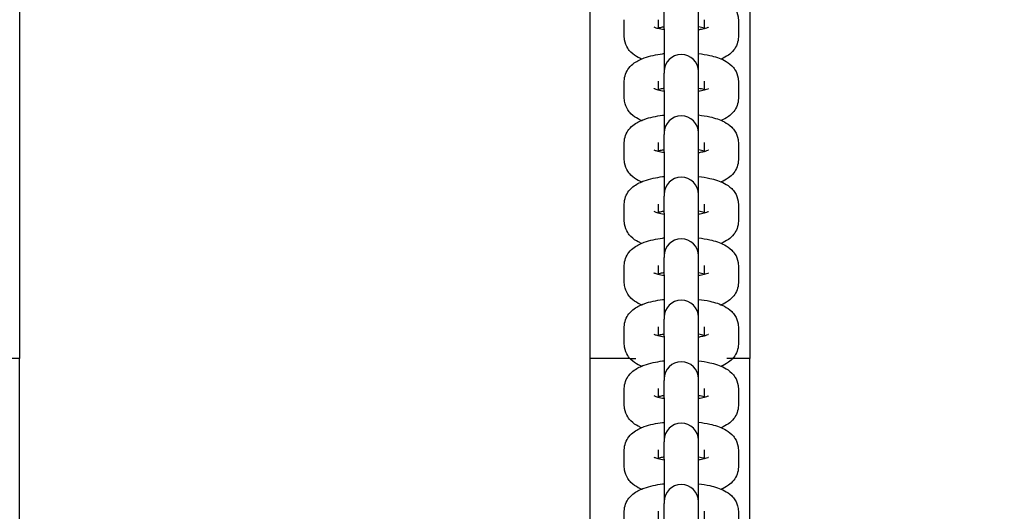
# Model space of a CAD drawing. Units: millimetres. Extents: x 33369 to 46126, y -13776 to -970.
# Drawn here: x 41510 to 41682, y -7555 to -7469 of the extents above; entities that cross this region are included whole.
import ezdxf

# ---------------------------------------------------------------- set-up
doc = ezdxf.new("R2010")
doc.units = ezdxf.units.MM
doc.header["$LTSCALE"] = 50
doc.layers.add('Widoczne (ISO)', color=7, linetype='Continuous', lineweight=25)
doc.styles.get("Standard").update_dxf_attribs({"font": 'tahoma.ttf'})
doc.dimstyles.get("Standard").update_dxf_attribs({"dimtxt": 0.18, "dimasz": 0.18, "dimexe": 0.18, "dimexo": 0.0625, "dimgap": 0.09, "dimtad": 0, "dimtih": 1, "dimtoh": 1, "dimdec": 4, "dimzin": 0, "dimdsep": 46, "dimtxsty": 'Standard', "dimcen": 0.09, "dimadec": 0, "dimazin": 0, "dimtfac": 1, "dimtdec": 4, "dimtofl": 0, "dimtmove": 0, "dimatfit": 3, "dimfxl": 1, "dimtolj": 1, "dimtzin": 0, "dimarcsym": 0})

# ---------------------------------------------------------------- blocks, each defined once
blk = doc.blocks.new('*D8')
at = {"color": 0, "lineweight": -2, "transparency": 16777216}
for p, q in [((43152.63, -7278.01), (43152.63, -13775.73)), ((36883.8, -7566.27), (36883.8, -13775.73)), ((42852.63, -13575.73), (37183.8, -13575.73))]:
    blk.add_line(p, q, dxfattribs=at)
at = {"color": 0, "transparency": 16777216}
for points in [[(37183.8, -13525.73), (37183.8, -13625.73), (36883.8, -13575.73)], [(42852.63, -13525.73), (42852.63, -13625.73), (43152.63, -13575.73)]]:
    blk.add_solid(points, dxfattribs=at)
at = {"layer": 'Defpoints', "color": 0, "transparency": 16777216}
for p in [(43152.63, -7277.95), (36883.8, -7566.2), (36883.8, -13575.73)]:
    blk.add_point(p, dxfattribs=at)
at = {"color": 0, "transparency": 16777216, "insert": (40018.22, -13214.94), "char_height": 500, "attachment_point": 5}
blk.add_mtext('\\A1;{\\fArial|b1|i0|c0|p34;6,27m}', dxfattribs=at)
blk = doc.blocks.new('*D9')
at = {"color": 0, "lineweight": -2, "transparency": 16777216}
for p, q in [((40356.41, -4051.97), (46126.46, -4051.97)), ((45926.46, -10426.96), (45926.46, -4351.97)), ((40447.41, -10726.96), (46126.46, -10726.96))]:
    blk.add_line(p, q, dxfattribs=at)
at = {"color": 0, "transparency": 16777216}
for points in [[(45876.46, -4351.97), (45976.46, -4351.97), (45926.46, -4051.97)], [(45876.46, -10426.96), (45976.46, -10426.96), (45926.46, -10726.96)]]:
    blk.add_solid(points, dxfattribs=at)
at = {"layer": 'Defpoints', "color": 0, "transparency": 16777216}
for p in [(40356.34, -4051.97), (45926.46, -4051.97), (40447.34, -10726.96)]:
    blk.add_point(p, dxfattribs=at)
at = {"color": 0, "transparency": 16777216, "insert": (45565.67, -7389.46), "char_height": 500, "attachment_point": 5, "rotation": 90}
blk.add_mtext('\\A1;{\\fArial|b1|i0|c238|p34;6,68m}', dxfattribs=at)

msp = doc.modelspace()

# ---------------------------------------------------------------- linework, layer by layer
for p, q in [((41509.78, -7623.92), (41509.78, -7527.92)), ((41609.78, -7621.67), (41609.78, -7527.92)), ((41616.76, -7527.92), (41617.81, -7527.92)), ((41634.81, -7527.92), (41633.75, -7527.92)), ((41637.78, -7616.5), (41637.78, -7527.92))]:
    msp.add_line(p, q)
at = {"layer": 'Widoczne (ISO)'}
for p, q in [((41509.78, -7367.92), (41509.78, -7527.92)), ((41609.78, -7527.92), (41609.78, -7394.17)), ((41637.78, -7399.34), (41637.78, -7527.92)), ((41622.78, -7470.17), (41622.78, -7467.16)), ((41628.78, -7470.17), (41628.78, -7467.16)), ((41615.78, -7471.57), (41615.78, -7468.55)), ((41621.78, -7470.14), (41621.78, -7468.55)), ((41629.78, -7468.55), (41629.78, -7470.14)), ((41635.78, -7468.55), (41635.78, -7471.57)), ((41622.78, -7470.17), (41622.78, -7477.64)), ((41628.78, -7477.64), (41628.78, -7470.17)), ((41622.78, -7477.64), (41622.78, -7477.93)), ((41628.78, -7477.93), (41628.78, -7477.64)), ((41615.78, -7482.34), (41615.78, -7479.32)), ((41621.78, -7480.91), (41621.78, -7479.32)), ((41622.78, -7480.95), (41622.78, -7477.93)), ((41628.78, -7480.95), (41628.78, -7477.93)), ((41629.78, -7479.32), (41629.78, -7480.91)), ((41635.78, -7479.32), (41635.78, -7482.34)), ((41622.78, -7480.95), (41622.78, -7488.41)), ((41628.78, -7488.41), (41628.78, -7480.95)), ((41622.78, -7488.41), (41622.78, -7488.7)), ((41622.78, -7491.72), (41622.78, -7488.7)), ((41628.78, -7488.7), (41628.78, -7488.41)), ((41628.78, -7491.72), (41628.78, -7488.7)), ((41615.78, -7493.11), (41615.78, -7490.09)), ((41621.78, -7491.68), (41621.78, -7490.09)), ((41629.78, -7490.09), (41629.78, -7491.68)), ((41635.78, -7490.09), (41635.78, -7493.11)), ((41622.78, -7491.72), (41622.78, -7499.18)), ((41628.78, -7499.18), (41628.78, -7491.72)), ((41622.78, -7499.18), (41622.78, -7499.48)), ((41622.78, -7502.49), (41622.78, -7499.48)), ((41628.78, -7499.48), (41628.78, -7499.18)), ((41628.78, -7502.49), (41628.78, -7499.48)), ((41615.78, -7503.88), (41615.78, -7500.87)), ((41621.78, -7502.45), (41621.78, -7500.87)), ((41629.78, -7500.87), (41629.78, -7502.45)), ((41635.78, -7500.87), (41635.78, -7503.88)), ((41622.78, -7502.49), (41622.78, -7509.95)), ((41628.78, -7509.95), (41628.78, -7502.49)), ((41622.78, -7509.95), (41622.78, -7510.25)), ((41622.78, -7513.26), (41622.78, -7510.25)), ((41628.78, -7510.25), (41628.78, -7509.95)), ((41628.78, -7513.26), (41628.78, -7510.25)), ((41615.78, -7514.65), (41615.78, -7511.64)), ((41621.78, -7513.23), (41621.78, -7511.64)), ((41629.78, -7511.64), (41629.78, -7513.23)), ((41635.78, -7511.64), (41635.78, -7514.65)), ((41622.78, -7513.26), (41622.78, -7520.72)), ((41628.78, -7520.72), (41628.78, -7513.26)), ((41622.78, -7520.72), (41622.78, -7521.02)), ((41622.78, -7524.04), (41622.78, -7521.02)), ((41628.78, -7521.02), (41628.78, -7520.72)), ((41628.78, -7524.04), (41628.78, -7521.02)), ((41615.78, -7525.43), (41615.78, -7522.41)), ((41621.78, -7524), (41621.78, -7522.41)), ((41629.78, -7522.41), (41629.78, -7524)), ((41635.78, -7522.41), (41635.78, -7525.43)), ((41622.78, -7524.04), (41622.78, -7531.5)), ((41628.78, -7531.5), (41628.78, -7524.04)), ((41509.78, -7527.92), (41481.78, -7527.92)), ((41616.76, -7527.92), (41609.78, -7527.92)), ((41637.78, -7527.92), (41634.81, -7527.92)), ((41622.78, -7531.5), (41622.78, -7531.79)), ((41622.78, -7534.81), (41622.78, -7531.79)), ((41628.78, -7531.79), (41628.78, -7531.5)), ((41628.78, -7534.81), (41628.78, -7531.79)), ((41615.78, -7536.2), (41615.78, -7533.18)), ((41621.78, -7534.77), (41621.78, -7533.18)), ((41622.78, -7534.81), (41622.78, -7542.27)), ((41628.78, -7542.27), (41628.78, -7534.81)), ((41629.78, -7533.18), (41629.78, -7534.77)), ((41635.78, -7533.18), (41635.78, -7536.2)), ((41622.78, -7542.27), (41622.78, -7542.56)), ((41622.78, -7545.58), (41622.78, -7542.56)), ((41628.78, -7542.56), (41628.78, -7542.27)), ((41628.78, -7545.58), (41628.78, -7542.56)), ((41615.78, -7546.97), (41615.78, -7543.96)), ((41621.78, -7545.54), (41621.78, -7543.96)), ((41629.78, -7543.96), (41629.78, -7545.54)), ((41635.78, -7543.96), (41635.78, -7546.97)), ((41622.78, -7545.58), (41622.78, -7553.04)), ((41628.78, -7553.04), (41628.78, -7545.58)), ((41622.78, -7553.04), (41622.78, -7553.34)), ((41622.78, -7556.35), (41622.78, -7553.34)), ((41628.78, -7553.34), (41628.78, -7553.04)), ((41628.78, -7556.35), (41628.78, -7553.34)), ((41615.78, -7557.74), (41615.78, -7554.73)), ((41621.78, -7556.32), (41621.78, -7554.73)), ((41629.78, -7554.73), (41629.78, -7556.32)), ((41635.78, -7554.73), (41635.78, -7557.74))]:
    msp.add_line(p, q, dxfattribs=at)
for centre in [(41625.78, -7477.64), (41625.78, -7488.41), (41625.78, -7499.18), (41625.78, -7509.95), (41625.78, -7520.72), (41625.78, -7531.5), (41625.78, -7542.27), (41625.78, -7553.04)]:
    msp.add_arc(centre, 3, 0, 180, dxfattribs=at)
for points, knots in [([(41628.78, -7463.71), (41629.47, -7463.79), (41630.14, -7463.9), (41631.69, -7464.25), (41632.53, -7464.51), (41633.76, -7465.16), (41634.19, -7465.43), (41634.81, -7466.05), (41635.01, -7466.28), (41635.44, -7466.95), (41635.66, -7467.46), (41635.77, -7468.2), (41635.78, -7468.38), (41635.78, -7468.55)], [8.242224, 8.242224, 8.242224, 8.242224, 8.519463, 8.519463, 8.926366, 8.926366, 9.141755, 9.141755, 9.241192, 9.241192, 9.382913, 9.382913, 9.424778, 9.424778, 9.424778, 9.424778]), ([(41622.78, -7470.35), (41622.38, -7470.28), (41622.02, -7470.2), (41621.47, -7470.05), (41621.26, -7469.98), (41621.06, -7469.89), (41621.01, -7469.86), (41621.01, -7469.86)], [5.2341432, 5.2341432, 5.2341432, 5.2341432, 5.4782707, 5.4782707, 5.7002573, 5.7002573, 5.845305, 5.845305, 5.845305, 5.845305]), ([(41621.78, -7469.98), (41621.99, -7469.92), (41622.23, -7469.87), (41622.58, -7469.8), (41622.68, -7469.78), (41622.78, -7469.77)], [7.1028714, 7.1028714, 7.1028714, 7.1028714, 7.2702896, 7.2702896, 7.3322274, 7.3322274, 7.3322274, 7.3322274]), ([(41630.56, -7469.86), (41630.56, -7469.86), (41630.55, -7469.86), (41630.54, -7469.87), (41630.48, -7469.9), (41630.3, -7469.98), (41630.14, -7470.03), (41629.71, -7470.16), (41629.42, -7470.23), (41628.99, -7470.31), (41628.89, -7470.33), (41628.78, -7470.35)], [3.5794729, 3.5794729, 3.5794729, 3.5794729, 3.6048795, 3.6048795, 3.7413162, 3.7413162, 3.9136036, 3.9136036, 4.1286969, 4.1286969, 4.1906348, 4.1906348, 4.1906348, 4.1906348]), ([(41618.79, -7475.44), (41618.6, -7475.36), (41618.42, -7475.28), (41617.81, -7474.95), (41617.38, -7474.68), (41616.76, -7474.07), (41616.56, -7473.84), (41616.13, -7473.17), (41615.91, -7472.66), (41615.8, -7471.91), (41615.78, -7471.74), (41615.78, -7471.57)], [5.6922999, 5.6922999, 5.6922999, 5.6922999, 5.7847732, 5.7847732, 6.0001618, 6.0001618, 6.0995991, 6.0995991, 6.2413207, 6.2413207, 6.2831853, 6.2831853, 6.2831853, 6.2831853]), ([(41635.78, -7471.57), (41635.78, -7472), (41635.7, -7472.43), (41635.41, -7473.22), (41635.2, -7473.57), (41634.67, -7474.24), (41634.35, -7474.52), (41633.62, -7475.05), (41633.2, -7475.26), (41632.78, -7475.44)], [3.1415927, 3.1415927, 3.1415927, 3.1415927, 3.245991, 3.245991, 3.3623533, 3.3623533, 3.5215993, 3.5215993, 3.732478, 3.732478, 3.732478, 3.732478]), ([(41615.78, -7479.32), (41615.78, -7478.89), (41615.87, -7478.46), (41616.16, -7477.67), (41616.37, -7477.32), (41616.89, -7476.65), (41617.22, -7476.37), (41618.11, -7475.72), (41618.68, -7475.47), (41620.27, -7474.89), (41621.34, -7474.67), (41622.6, -7474.5), (41622.69, -7474.49), (41622.78, -7474.48)], [6.283185, 6.283185, 6.283185, 6.283185, 6.387584, 6.387584, 6.503946, 6.503946, 6.663192, 6.663192, 6.955185, 6.955185, 7.428455, 7.428455, 7.465739, 7.465739, 7.465739, 7.465739]), ([(41628.78, -7474.48), (41629.47, -7474.56), (41630.14, -7474.67), (41631.69, -7475.02), (41632.53, -7475.28), (41633.76, -7475.93), (41634.19, -7476.2), (41634.81, -7476.82), (41635.01, -7477.05), (41635.44, -7477.72), (41635.66, -7478.23), (41635.77, -7478.97), (41635.78, -7479.15), (41635.78, -7479.32)], [8.242224, 8.242224, 8.242224, 8.242224, 8.519463, 8.519463, 8.926366, 8.926366, 9.141755, 9.141755, 9.241192, 9.241192, 9.382913, 9.382913, 9.424778, 9.424778, 9.424778, 9.424778]), ([(41622.78, -7481.12), (41622.38, -7481.05), (41622.02, -7480.98), (41621.47, -7480.82), (41621.26, -7480.75), (41621.06, -7480.66), (41621.01, -7480.63), (41621.01, -7480.63)], [5.2341432, 5.2341432, 5.2341432, 5.2341432, 5.4782707, 5.4782707, 5.7002573, 5.7002573, 5.845305, 5.845305, 5.845305, 5.845305]), ([(41621.78, -7480.75), (41621.99, -7480.69), (41622.23, -7480.64), (41622.58, -7480.57), (41622.68, -7480.56), (41622.78, -7480.54)], [7.1028714, 7.1028714, 7.1028714, 7.1028714, 7.2702896, 7.2702896, 7.3322274, 7.3322274, 7.3322274, 7.3322274]), ([(41630.56, -7480.63), (41630.56, -7480.63), (41630.55, -7480.63), (41630.54, -7480.64), (41630.48, -7480.67), (41630.3, -7480.75), (41630.14, -7480.81), (41629.71, -7480.93), (41629.42, -7481), (41628.99, -7481.09), (41628.89, -7481.1), (41628.78, -7481.12)], [3.5794729, 3.5794729, 3.5794729, 3.5794729, 3.6048795, 3.6048795, 3.7413162, 3.7413162, 3.9136036, 3.9136036, 4.1286969, 4.1286969, 4.1906348, 4.1906348, 4.1906348, 4.1906348]), ([(41618.79, -7486.22), (41618.6, -7486.14), (41618.42, -7486.05), (41617.81, -7485.73), (41617.38, -7485.45), (41616.76, -7484.84), (41616.56, -7484.61), (41616.13, -7483.94), (41615.91, -7483.43), (41615.8, -7482.69), (41615.78, -7482.51), (41615.78, -7482.34)], [5.6922999, 5.6922999, 5.6922999, 5.6922999, 5.7847732, 5.7847732, 6.0001618, 6.0001618, 6.0995991, 6.0995991, 6.2413207, 6.2413207, 6.2831853, 6.2831853, 6.2831853, 6.2831853]), ([(41635.78, -7482.34), (41635.78, -7482.77), (41635.7, -7483.2), (41635.41, -7483.99), (41635.2, -7484.34), (41634.67, -7485.01), (41634.35, -7485.29), (41633.62, -7485.82), (41633.2, -7486.03), (41632.78, -7486.22)], [3.1415927, 3.1415927, 3.1415927, 3.1415927, 3.245991, 3.245991, 3.3623533, 3.3623533, 3.5215993, 3.5215993, 3.732478, 3.732478, 3.732478, 3.732478]), ([(41615.78, -7490.09), (41615.78, -7489.66), (41615.87, -7489.23), (41616.16, -7488.44), (41616.37, -7488.09), (41616.89, -7487.42), (41617.22, -7487.14), (41618.11, -7486.5), (41618.68, -7486.24), (41620.27, -7485.67), (41621.34, -7485.44), (41622.6, -7485.28), (41622.69, -7485.26), (41622.78, -7485.25)], [6.283185, 6.283185, 6.283185, 6.283185, 6.387584, 6.387584, 6.503946, 6.503946, 6.663192, 6.663192, 6.955185, 6.955185, 7.428455, 7.428455, 7.465739, 7.465739, 7.465739, 7.465739]), ([(41628.78, -7485.25), (41629.47, -7485.33), (41630.14, -7485.44), (41631.69, -7485.79), (41632.53, -7486.05), (41633.76, -7486.71), (41634.19, -7486.98), (41634.81, -7487.59), (41635.01, -7487.82), (41635.44, -7488.49), (41635.66, -7489), (41635.77, -7489.75), (41635.78, -7489.92), (41635.78, -7490.09)], [8.242224, 8.242224, 8.242224, 8.242224, 8.519463, 8.519463, 8.926366, 8.926366, 9.141755, 9.141755, 9.241192, 9.241192, 9.382913, 9.382913, 9.424778, 9.424778, 9.424778, 9.424778]), ([(41622.78, -7491.89), (41622.38, -7491.83), (41622.02, -7491.75), (41621.47, -7491.59), (41621.26, -7491.52), (41621.06, -7491.43), (41621.01, -7491.41), (41621.01, -7491.41)], [5.2341432, 5.2341432, 5.2341432, 5.2341432, 5.4782707, 5.4782707, 5.7002573, 5.7002573, 5.845305, 5.845305, 5.845305, 5.845305]), ([(41621.78, -7491.52), (41621.99, -7491.47), (41622.23, -7491.41), (41622.58, -7491.35), (41622.68, -7491.33), (41622.78, -7491.31)], [7.1028714, 7.1028714, 7.1028714, 7.1028714, 7.2702896, 7.2702896, 7.3322274, 7.3322274, 7.3322274, 7.3322274]), ([(41630.56, -7491.41), (41630.56, -7491.41), (41630.55, -7491.41), (41630.54, -7491.42), (41630.48, -7491.44), (41630.3, -7491.52), (41630.14, -7491.58), (41629.71, -7491.71), (41629.42, -7491.78), (41628.99, -7491.86), (41628.89, -7491.88), (41628.78, -7491.89)], [3.5794729, 3.5794729, 3.5794729, 3.5794729, 3.6048795, 3.6048795, 3.7413162, 3.7413162, 3.9136036, 3.9136036, 4.1286969, 4.1286969, 4.1906348, 4.1906348, 4.1906348, 4.1906348]), ([(41618.79, -7496.99), (41618.6, -7496.91), (41618.42, -7496.82), (41617.81, -7496.5), (41617.38, -7496.23), (41616.76, -7495.61), (41616.56, -7495.38), (41616.13, -7494.71), (41615.91, -7494.2), (41615.8, -7493.46), (41615.78, -7493.28), (41615.78, -7493.11)], [5.6922999, 5.6922999, 5.6922999, 5.6922999, 5.7847732, 5.7847732, 6.0001618, 6.0001618, 6.0995991, 6.0995991, 6.2413207, 6.2413207, 6.2831853, 6.2831853, 6.2831853, 6.2831853]), ([(41635.78, -7493.11), (41635.78, -7493.54), (41635.7, -7493.97), (41635.41, -7494.76), (41635.2, -7495.11), (41634.67, -7495.79), (41634.35, -7496.06), (41633.62, -7496.59), (41633.2, -7496.81), (41632.78, -7496.99)], [3.1415927, 3.1415927, 3.1415927, 3.1415927, 3.245991, 3.245991, 3.3623533, 3.3623533, 3.5215993, 3.5215993, 3.732478, 3.732478, 3.732478, 3.732478]), ([(41615.78, -7500.87), (41615.78, -7500.43), (41615.87, -7500), (41616.16, -7499.21), (41616.37, -7498.86), (41616.89, -7498.19), (41617.22, -7497.91), (41618.11, -7497.27), (41618.68, -7497.01), (41620.27, -7496.44), (41621.34, -7496.21), (41622.6, -7496.05), (41622.69, -7496.04), (41622.78, -7496.03)], [6.283185, 6.283185, 6.283185, 6.283185, 6.387584, 6.387584, 6.503946, 6.503946, 6.663192, 6.663192, 6.955185, 6.955185, 7.428455, 7.428455, 7.465739, 7.465739, 7.465739, 7.465739]), ([(41628.78, -7496.03), (41629.47, -7496.11), (41630.14, -7496.22), (41631.69, -7496.57), (41632.53, -7496.83), (41633.76, -7497.48), (41634.19, -7497.75), (41634.81, -7498.36), (41635.01, -7498.59), (41635.44, -7499.27), (41635.66, -7499.78), (41635.77, -7500.52), (41635.78, -7500.69), (41635.78, -7500.87)], [8.242224, 8.242224, 8.242224, 8.242224, 8.519463, 8.519463, 8.926366, 8.926366, 9.141755, 9.141755, 9.241192, 9.241192, 9.382913, 9.382913, 9.424778, 9.424778, 9.424778, 9.424778]), ([(41622.78, -7502.67), (41622.38, -7502.6), (41622.02, -7502.52), (41621.47, -7502.37), (41621.26, -7502.29), (41621.06, -7502.2), (41621.01, -7502.18), (41621.01, -7502.18)], [5.2341432, 5.2341432, 5.2341432, 5.2341432, 5.4782707, 5.4782707, 5.7002573, 5.7002573, 5.845305, 5.845305, 5.845305, 5.845305]), ([(41621.78, -7502.29), (41621.99, -7502.24), (41622.23, -7502.19), (41622.58, -7502.12), (41622.68, -7502.1), (41622.78, -7502.08)], [7.1028714, 7.1028714, 7.1028714, 7.1028714, 7.2702896, 7.2702896, 7.3322274, 7.3322274, 7.3322274, 7.3322274]), ([(41630.56, -7502.18), (41630.56, -7502.18), (41630.55, -7502.18), (41630.54, -7502.19), (41630.48, -7502.22), (41630.3, -7502.3), (41630.14, -7502.35), (41629.71, -7502.48), (41629.42, -7502.55), (41628.99, -7502.63), (41628.89, -7502.65), (41628.78, -7502.67)], [3.5794729, 3.5794729, 3.5794729, 3.5794729, 3.6048795, 3.6048795, 3.7413162, 3.7413162, 3.9136036, 3.9136036, 4.1286969, 4.1286969, 4.1906348, 4.1906348, 4.1906348, 4.1906348]), ([(41618.79, -7507.76), (41618.6, -7507.68), (41618.42, -7507.59), (41617.81, -7507.27), (41617.38, -7507), (41616.76, -7506.38), (41616.56, -7506.16), (41616.13, -7505.48), (41615.91, -7504.97), (41615.8, -7504.23), (41615.78, -7504.06), (41615.78, -7503.88)], [5.6922999, 5.6922999, 5.6922999, 5.6922999, 5.7847732, 5.7847732, 6.0001618, 6.0001618, 6.0995991, 6.0995991, 6.2413207, 6.2413207, 6.2831853, 6.2831853, 6.2831853, 6.2831853]), ([(41635.78, -7503.88), (41635.78, -7504.32), (41635.7, -7504.75), (41635.41, -7505.54), (41635.2, -7505.89), (41634.67, -7506.56), (41634.35, -7506.84), (41633.62, -7507.36), (41633.2, -7507.58), (41632.78, -7507.76)], [3.1415927, 3.1415927, 3.1415927, 3.1415927, 3.245991, 3.245991, 3.3623533, 3.3623533, 3.5215993, 3.5215993, 3.732478, 3.732478, 3.732478, 3.732478]), ([(41615.78, -7511.64), (41615.78, -7511.2), (41615.87, -7510.78), (41616.16, -7509.98), (41616.37, -7509.64), (41616.89, -7508.96), (41617.22, -7508.68), (41618.11, -7508.04), (41618.68, -7507.78), (41620.27, -7507.21), (41621.34, -7506.98), (41622.6, -7506.82), (41622.69, -7506.81), (41622.78, -7506.8)], [6.283185, 6.283185, 6.283185, 6.283185, 6.387584, 6.387584, 6.503946, 6.503946, 6.663192, 6.663192, 6.955185, 6.955185, 7.428455, 7.428455, 7.465739, 7.465739, 7.465739, 7.465739]), ([(41628.78, -7506.8), (41629.47, -7506.88), (41630.14, -7506.99), (41631.69, -7507.34), (41632.53, -7507.6), (41633.76, -7508.25), (41634.19, -7508.52), (41634.81, -7509.14), (41635.01, -7509.37), (41635.44, -7510.04), (41635.66, -7510.55), (41635.77, -7511.29), (41635.78, -7511.46), (41635.78, -7511.64)], [8.242224, 8.242224, 8.242224, 8.242224, 8.519463, 8.519463, 8.926366, 8.926366, 9.141755, 9.141755, 9.241192, 9.241192, 9.382913, 9.382913, 9.424778, 9.424778, 9.424778, 9.424778]), ([(41622.78, -7513.44), (41622.38, -7513.37), (41622.02, -7513.29), (41621.47, -7513.14), (41621.26, -7513.06), (41621.06, -7512.98), (41621.01, -7512.95), (41621.01, -7512.95)], [5.2341432, 5.2341432, 5.2341432, 5.2341432, 5.4782707, 5.4782707, 5.7002573, 5.7002573, 5.845305, 5.845305, 5.845305, 5.845305]), ([(41621.78, -7513.07), (41621.99, -7513.01), (41622.23, -7512.96), (41622.58, -7512.89), (41622.68, -7512.87), (41622.78, -7512.85)], [7.1028714, 7.1028714, 7.1028714, 7.1028714, 7.2702896, 7.2702896, 7.3322274, 7.3322274, 7.3322274, 7.3322274]), ([(41630.56, -7512.95), (41630.56, -7512.95), (41630.55, -7512.95), (41630.54, -7512.96), (41630.48, -7512.99), (41630.3, -7513.07), (41630.14, -7513.12), (41629.71, -7513.25), (41629.42, -7513.32), (41628.99, -7513.4), (41628.89, -7513.42), (41628.78, -7513.44)], [3.5794729, 3.5794729, 3.5794729, 3.5794729, 3.6048795, 3.6048795, 3.7413162, 3.7413162, 3.9136036, 3.9136036, 4.1286969, 4.1286969, 4.1906348, 4.1906348, 4.1906348, 4.1906348]), ([(41618.79, -7518.53), (41618.6, -7518.45), (41618.42, -7518.37), (41617.81, -7518.04), (41617.38, -7517.77), (41616.76, -7517.16), (41616.56, -7516.93), (41616.13, -7516.25), (41615.91, -7515.75), (41615.8, -7515), (41615.78, -7514.83), (41615.78, -7514.65)], [5.6922999, 5.6922999, 5.6922999, 5.6922999, 5.7847732, 5.7847732, 6.0001618, 6.0001618, 6.0995991, 6.0995991, 6.2413207, 6.2413207, 6.2831853, 6.2831853, 6.2831853, 6.2831853]), ([(41635.78, -7514.65), (41635.78, -7515.09), (41635.7, -7515.52), (41635.41, -7516.31), (41635.2, -7516.66), (41634.67, -7517.33), (41634.35, -7517.61), (41633.62, -7518.14), (41633.2, -7518.35), (41632.78, -7518.53)], [3.1415927, 3.1415927, 3.1415927, 3.1415927, 3.245991, 3.245991, 3.3623533, 3.3623533, 3.5215993, 3.5215993, 3.732478, 3.732478, 3.732478, 3.732478]), ([(41615.78, -7522.41), (41615.78, -7521.98), (41615.87, -7521.55), (41616.16, -7520.76), (41616.37, -7520.41), (41616.89, -7519.73), (41617.22, -7519.46), (41618.11, -7518.81), (41618.68, -7518.56), (41620.27, -7517.98), (41621.34, -7517.76), (41622.6, -7517.59), (41622.69, -7517.58), (41622.78, -7517.57)], [6.283185, 6.283185, 6.283185, 6.283185, 6.387584, 6.387584, 6.503946, 6.503946, 6.663192, 6.663192, 6.955185, 6.955185, 7.428455, 7.428455, 7.465739, 7.465739, 7.465739, 7.465739]), ([(41628.78, -7517.57), (41629.47, -7517.65), (41630.14, -7517.76), (41631.69, -7518.11), (41632.53, -7518.37), (41633.76, -7519.02), (41634.19, -7519.29), (41634.81, -7519.91), (41635.01, -7520.14), (41635.44, -7520.81), (41635.66, -7521.32), (41635.77, -7522.06), (41635.78, -7522.24), (41635.78, -7522.41)], [8.242224, 8.242224, 8.242224, 8.242224, 8.519463, 8.519463, 8.926366, 8.926366, 9.141755, 9.141755, 9.241192, 9.241192, 9.382913, 9.382913, 9.424778, 9.424778, 9.424778, 9.424778]), ([(41622.78, -7524.21), (41622.38, -7524.14), (41622.02, -7524.06), (41621.47, -7523.91), (41621.26, -7523.84), (41621.06, -7523.75), (41621.01, -7523.72), (41621.01, -7523.72)], [5.2341432, 5.2341432, 5.2341432, 5.2341432, 5.4782707, 5.4782707, 5.7002573, 5.7002573, 5.845305, 5.845305, 5.845305, 5.845305]), ([(41621.78, -7523.84), (41621.99, -7523.78), (41622.23, -7523.73), (41622.58, -7523.66), (41622.68, -7523.64), (41622.78, -7523.63)], [7.1028714, 7.1028714, 7.1028714, 7.1028714, 7.2702896, 7.2702896, 7.3322274, 7.3322274, 7.3322274, 7.3322274]), ([(41630.56, -7523.72), (41630.56, -7523.72), (41630.55, -7523.72), (41630.54, -7523.73), (41630.48, -7523.76), (41630.3, -7523.84), (41630.14, -7523.9), (41629.71, -7524.02), (41629.42, -7524.09), (41628.99, -7524.18), (41628.89, -7524.19), (41628.78, -7524.21)], [3.5794729, 3.5794729, 3.5794729, 3.5794729, 3.6048795, 3.6048795, 3.7413162, 3.7413162, 3.9136036, 3.9136036, 4.1286969, 4.1286969, 4.1906348, 4.1906348, 4.1906348, 4.1906348]), ([(41618.79, -7529.3), (41618.6, -7529.22), (41618.42, -7529.14), (41617.81, -7528.82), (41617.38, -7528.54), (41616.76, -7527.93), (41616.56, -7527.7), (41616.13, -7527.03), (41615.91, -7526.52), (41615.8, -7525.77), (41615.78, -7525.6), (41615.78, -7525.43)], [5.6922999, 5.6922999, 5.6922999, 5.6922999, 5.7847732, 5.7847732, 6.0001618, 6.0001618, 6.0995991, 6.0995991, 6.2413207, 6.2413207, 6.2831853, 6.2831853, 6.2831853, 6.2831853]), ([(41635.78, -7525.43), (41635.78, -7525.86), (41635.7, -7526.29), (41635.41, -7527.08), (41635.2, -7527.43), (41634.67, -7528.1), (41634.35, -7528.38), (41633.62, -7528.91), (41633.2, -7529.12), (41632.78, -7529.3)], [3.1415927, 3.1415927, 3.1415927, 3.1415927, 3.245991, 3.245991, 3.3623533, 3.3623533, 3.5215993, 3.5215993, 3.732478, 3.732478, 3.732478, 3.732478]), ([(41615.78, -7533.18), (41615.78, -7532.75), (41615.87, -7532.32), (41616.16, -7531.53), (41616.37, -7531.18), (41616.89, -7530.51), (41617.22, -7530.23), (41618.11, -7529.59), (41618.68, -7529.33), (41620.27, -7528.76), (41621.34, -7528.53), (41622.6, -7528.36), (41622.69, -7528.35), (41622.78, -7528.34)], [6.283185, 6.283185, 6.283185, 6.283185, 6.387584, 6.387584, 6.503946, 6.503946, 6.663192, 6.663192, 6.955185, 6.955185, 7.428455, 7.428455, 7.465739, 7.465739, 7.465739, 7.465739]), ([(41628.78, -7528.34), (41629.47, -7528.42), (41630.14, -7528.53), (41631.69, -7528.88), (41632.53, -7529.14), (41633.76, -7529.79), (41634.19, -7530.07), (41634.81, -7530.68), (41635.01, -7530.91), (41635.44, -7531.58), (41635.66, -7532.09), (41635.77, -7532.84), (41635.78, -7533.01), (41635.78, -7533.18)], [8.242224, 8.242224, 8.242224, 8.242224, 8.519463, 8.519463, 8.926366, 8.926366, 9.141755, 9.141755, 9.241192, 9.241192, 9.382913, 9.382913, 9.424778, 9.424778, 9.424778, 9.424778]), ([(41622.78, -7534.98), (41622.38, -7534.92), (41622.02, -7534.84), (41621.47, -7534.68), (41621.26, -7534.61), (41621.06, -7534.52), (41621.01, -7534.49), (41621.01, -7534.49)], [5.2341432, 5.2341432, 5.2341432, 5.2341432, 5.4782707, 5.4782707, 5.7002573, 5.7002573, 5.845305, 5.845305, 5.845305, 5.845305]), ([(41621.78, -7534.61), (41621.99, -7534.56), (41622.23, -7534.5), (41622.58, -7534.43), (41622.68, -7534.42), (41622.78, -7534.4)], [7.1028714, 7.1028714, 7.1028714, 7.1028714, 7.2702896, 7.2702896, 7.3322274, 7.3322274, 7.3322274, 7.3322274]), ([(41630.56, -7534.49), (41630.56, -7534.49), (41630.55, -7534.5), (41630.54, -7534.51), (41630.48, -7534.53), (41630.3, -7534.61), (41630.14, -7534.67), (41629.71, -7534.79), (41629.42, -7534.87), (41628.99, -7534.95), (41628.89, -7534.97), (41628.78, -7534.98)], [3.5794729, 3.5794729, 3.5794729, 3.5794729, 3.6048795, 3.6048795, 3.7413162, 3.7413162, 3.9136036, 3.9136036, 4.1286969, 4.1286969, 4.1906348, 4.1906348, 4.1906348, 4.1906348]), ([(41618.79, -7540.08), (41618.6, -7540), (41618.42, -7539.91), (41617.81, -7539.59), (41617.38, -7539.32), (41616.76, -7538.7), (41616.56, -7538.47), (41616.13, -7537.8), (41615.91, -7537.29), (41615.8, -7536.55), (41615.78, -7536.37), (41615.78, -7536.2)], [5.6922999, 5.6922999, 5.6922999, 5.6922999, 5.7847732, 5.7847732, 6.0001618, 6.0001618, 6.0995991, 6.0995991, 6.2413207, 6.2413207, 6.2831853, 6.2831853, 6.2831853, 6.2831853]), ([(41635.78, -7536.2), (41635.78, -7536.63), (41635.7, -7537.06), (41635.41, -7537.85), (41635.2, -7538.2), (41634.67, -7538.88), (41634.35, -7539.15), (41633.62, -7539.68), (41633.2, -7539.89), (41632.78, -7540.08)], [3.1415927, 3.1415927, 3.1415927, 3.1415927, 3.245991, 3.245991, 3.3623533, 3.3623533, 3.5215993, 3.5215993, 3.732478, 3.732478, 3.732478, 3.732478]), ([(41615.78, -7543.96), (41615.78, -7543.52), (41615.87, -7543.09), (41616.16, -7542.3), (41616.37, -7541.95), (41616.89, -7541.28), (41617.22, -7541), (41618.11, -7540.36), (41618.68, -7540.1), (41620.27, -7539.53), (41621.34, -7539.3), (41622.6, -7539.14), (41622.69, -7539.13), (41622.78, -7539.11)], [6.283185, 6.283185, 6.283185, 6.283185, 6.387584, 6.387584, 6.503946, 6.503946, 6.663192, 6.663192, 6.955185, 6.955185, 7.428455, 7.428455, 7.465739, 7.465739, 7.465739, 7.465739]), ([(41628.78, -7539.11), (41629.47, -7539.2), (41630.14, -7539.31), (41631.69, -7539.65), (41632.53, -7539.91), (41633.76, -7540.57), (41634.19, -7540.84), (41634.81, -7541.45), (41635.01, -7541.68), (41635.44, -7542.36), (41635.66, -7542.86), (41635.77, -7543.61), (41635.78, -7543.78), (41635.78, -7543.96)], [8.242224, 8.242224, 8.242224, 8.242224, 8.519463, 8.519463, 8.926366, 8.926366, 9.141755, 9.141755, 9.241192, 9.241192, 9.382913, 9.382913, 9.424778, 9.424778, 9.424778, 9.424778]), ([(41621.78, -7545.38), (41621.99, -7545.33), (41622.23, -7545.27), (41622.58, -7545.21), (41622.68, -7545.19), (41622.78, -7545.17)], [7.1028714, 7.1028714, 7.1028714, 7.1028714, 7.2702896, 7.2702896, 7.3322274, 7.3322274, 7.3322274, 7.3322274]), ([(41622.78, -7545.75), (41622.38, -7545.69), (41622.02, -7545.61), (41621.47, -7545.46), (41621.26, -7545.38), (41621.06, -7545.29), (41621.01, -7545.27), (41621.01, -7545.27)], [5.2341432, 5.2341432, 5.2341432, 5.2341432, 5.4782707, 5.4782707, 5.7002573, 5.7002573, 5.845305, 5.845305, 5.845305, 5.845305]), ([(41630.56, -7545.27), (41630.56, -7545.27), (41630.55, -7545.27), (41630.54, -7545.28), (41630.48, -7545.31), (41630.3, -7545.38), (41630.14, -7545.44), (41629.71, -7545.57), (41629.42, -7545.64), (41628.99, -7545.72), (41628.89, -7545.74), (41628.78, -7545.75)], [3.5794729, 3.5794729, 3.5794729, 3.5794729, 3.6048795, 3.6048795, 3.7413162, 3.7413162, 3.9136036, 3.9136036, 4.1286969, 4.1286969, 4.1906348, 4.1906348, 4.1906348, 4.1906348]), ([(41618.79, -7550.85), (41618.6, -7550.77), (41618.42, -7550.68), (41617.81, -7550.36), (41617.38, -7550.09), (41616.76, -7549.47), (41616.56, -7549.24), (41616.13, -7548.57), (41615.91, -7548.06), (41615.8, -7547.32), (41615.78, -7547.15), (41615.78, -7546.97)], [5.6922999, 5.6922999, 5.6922999, 5.6922999, 5.7847732, 5.7847732, 6.0001618, 6.0001618, 6.0995991, 6.0995991, 6.2413207, 6.2413207, 6.2831853, 6.2831853, 6.2831853, 6.2831853]), ([(41635.78, -7546.97), (41635.78, -7547.4), (41635.7, -7547.83), (41635.41, -7548.63), (41635.2, -7548.97), (41634.67, -7549.65), (41634.35, -7549.93), (41633.62, -7550.45), (41633.2, -7550.67), (41632.78, -7550.85)], [3.1415927, 3.1415927, 3.1415927, 3.1415927, 3.245991, 3.245991, 3.3623533, 3.3623533, 3.5215993, 3.5215993, 3.732478, 3.732478, 3.732478, 3.732478]), ([(41615.78, -7554.73), (41615.78, -7554.29), (41615.87, -7553.86), (41616.16, -7553.07), (41616.37, -7552.72), (41616.89, -7552.05), (41617.22, -7551.77), (41618.11, -7551.13), (41618.68, -7550.87), (41620.27, -7550.3), (41621.34, -7550.07), (41622.6, -7549.91), (41622.69, -7549.9), (41622.78, -7549.89)], [6.283185, 6.283185, 6.283185, 6.283185, 6.387584, 6.387584, 6.503946, 6.503946, 6.663192, 6.663192, 6.955185, 6.955185, 7.428455, 7.428455, 7.465739, 7.465739, 7.465739, 7.465739]), ([(41628.78, -7549.89), (41629.47, -7549.97), (41630.14, -7550.08), (41631.69, -7550.43), (41632.53, -7550.69), (41633.76, -7551.34), (41634.19, -7551.61), (41634.81, -7552.23), (41635.01, -7552.45), (41635.44, -7553.13), (41635.66, -7553.64), (41635.77, -7554.38), (41635.78, -7554.55), (41635.78, -7554.73)], [8.242224, 8.242224, 8.242224, 8.242224, 8.519463, 8.519463, 8.926366, 8.926366, 9.141755, 9.141755, 9.241192, 9.241192, 9.382913, 9.382913, 9.424778, 9.424778, 9.424778, 9.424778])]:
    msp.add_open_spline(points, degree=3, knots=knots, dxfattribs=at)
for points in [[(41628.78, -7469.77), (41629.16, -7469.83), (41629.5, -7469.9), (41629.78, -7469.98)], [(41628.78, -7480.54), (41629.16, -7480.6), (41629.5, -7480.67), (41629.78, -7480.75)], [(41628.78, -7491.31), (41629.16, -7491.37), (41629.5, -7491.45), (41629.78, -7491.52)], [(41628.78, -7502.08), (41629.16, -7502.15), (41629.5, -7502.22), (41629.78, -7502.29)], [(41628.78, -7512.85), (41629.16, -7512.92), (41629.5, -7512.99), (41629.78, -7513.07)], [(41628.78, -7523.63), (41629.16, -7523.69), (41629.5, -7523.76), (41629.78, -7523.84)], [(41628.78, -7534.4), (41629.16, -7534.46), (41629.5, -7534.54), (41629.78, -7534.61)], [(41628.78, -7545.17), (41629.16, -7545.23), (41629.5, -7545.31), (41629.78, -7545.38)]]:
    msp.add_open_spline(points, degree=3, dxfattribs=at)

# ---------------------------------------------------------------- dimensions: what is measured, and where the dimension line sits
at = {"color": 116}
dim = msp.add_linear_dim(base=(45926.46, -4051.97), p1=(40447.34, -10726.96), p2=(40356.34, -4051.97), angle=90, text='{\\fArial|b1|i0|c238|p34;6,68m}', dimstyle='Standard', override={"dimtxt": 500, "dimasz": 300, "dimexe": 200, "dimgap": 54, "dimtad": 1, "dimtih": 0, "dimtoh": 0, "dimdec": 0}, dxfattribs=at)
dim.commit()
dim.dimension.update_dxf_attribs({"geometry": '*D9', "text_midpoint": (45565.67, -7389.46)})
dim = msp.add_linear_dim(base=(36883.8, -13575.73), p1=(43152.63, -7277.95), p2=(36883.8, -7566.2), text='{\\fArial|b1|i0|c0|p34;6,27m}', dimstyle='Standard', override={"dimtxt": 500, "dimasz": 300, "dimexe": 200, "dimgap": 54, "dimtad": 1, "dimtih": 0, "dimtoh": 0, "dimdec": 0}, dxfattribs=at)
dim.commit()
dim.dimension.update_dxf_attribs({"geometry": '*D8', "text_midpoint": (40018.22, -13214.94)})

doc.saveas('drawing.dxf')
